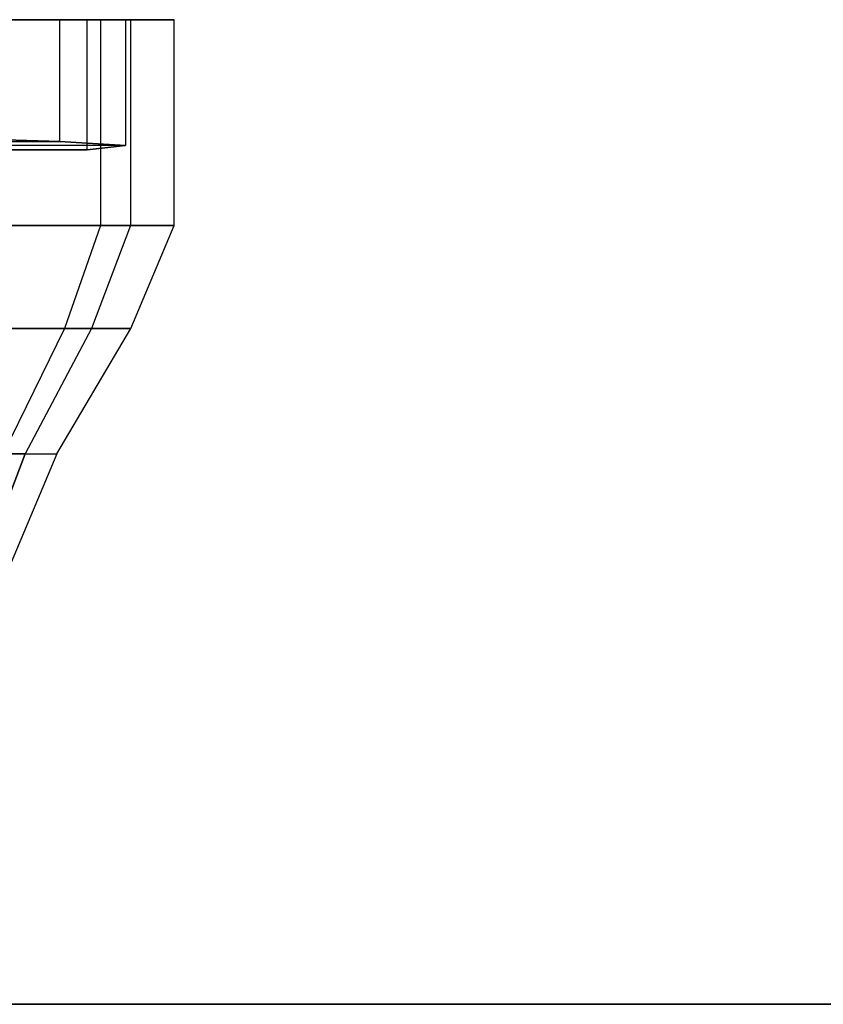
# Model space of a CAD drawing. Units: millimetres. Extents: x 8733 to 9778, y -37 to 93.
# Drawn here: x 8888 to 8930, y 42 to 93 of the extents above; entities that cross this region are included whole.
import ezdxf

# ---------------------------------------------------------------- set-up
doc = ezdxf.new("R2010")
doc.units = ezdxf.units.MM
doc.layers.add('Layer1', color=6, linetype='Continuous')

# ---------------------------------------------------------------- blocks, each defined once
blk = doc.blocks.new('IONIC-Q')
at = {"color": 0, "linetype": 'ByBlock'}
for points in [[(0.56061, -0.25413, 0.29756), (0.57622, -0.32225, 0.3246), (0.63035, -0.32225, 0.26098), (0.60445, -0.25413, 0.24603)], [(0.64562, -0.32225, 0.18229), (0.61682, -0.25413, 0.18229), (0.59596, -0.25413, 0.12346), (0.61986, -0.32225, 0.10966)], [(0.60445, -0.25413, 0.24603), (0.63035, -0.32225, 0.26098), (0.64562, -0.32225, 0.18229), (0.61682, -0.25413, 0.18229)], [(0.64937, -0.3825, 0.09262), (0.61986, -0.32225, 0.10966), (0.56322, -0.32225, 0.06251), (0.57944, -0.3825, 0.03441)], [(0.57622, -0.32225, 0.3246), (0.59549, -0.3825, 0.35798), (0.66232, -0.3825, 0.27943), (0.63035, -0.32225, 0.26098)], [(0.64562, -0.32225, 0.18229), (0.68117, -0.3825, 0.18229), (0.64937, -0.3825, 0.09262), (0.61986, -0.32225, 0.10966)], [(0.66232, -0.3825, 0.27943), (0.63035, -0.32225, 0.26098), (0.64562, -0.32225, 0.18229), (0.68117, -0.3825, 0.18229)], [(0.66663, -0.432, 0.08266), (0.64937, -0.3825, 0.09262), (0.57944, -0.3825, 0.03441), (0.58893, -0.432, 0.01798)], [(0.59549, -0.3825, 0.35798), (0.60676, -0.432, 0.3775), (0.68101, -0.432, 0.29023), (0.66232, -0.3825, 0.27943)], [(0.68117, -0.3825, 0.18229), (0.70196, -0.432, 0.18229), (0.66663, -0.432, 0.08266), (0.64937, -0.3825, 0.09262)], [(0.68101, -0.432, 0.29023), (0.66232, -0.3825, 0.27943), (0.68117, -0.3825, 0.18229), (0.70196, -0.432, 0.18229)], [(0.66663, -0.531, 0.08266), (0.66663, -0.432, 0.08266), (0.58893, -0.432, 0.01798), (0.58893, -0.531, 0.01798)], [(0.60676, -0.432, 0.3775), (0.60676, -0.531, 0.3775), (0.68101, -0.531, 0.29023), (0.68101, -0.432, 0.29023)], [(0.70196, -0.432, 0.18229), (0.70196, -0.531, 0.18229), (0.66663, -0.531, 0.08266), (0.66663, -0.432, 0.08266)], [(0.68101, -0.531, 0.29023), (0.68101, -0.432, 0.29023), (0.70196, -0.432, 0.18229), (0.70196, -0.531, 0.18229)], [(0.59436, -0.4685, 0.35601), (0.55612, -0.4685, 0.28979), (0.59605, -0.4685, 0.24118), (0.66022, -0.4685, 0.27822)], [(0.59436, -0.531, 0.35601), (0.59436, -0.4685, 0.35601), (0.66022, -0.4685, 0.27822), (0.66022, -0.531, 0.27822)], [(0.59605, -0.4685, 0.24118), (0.66022, -0.4685, 0.27822), (0.67862, -0.4705, 0.18229), (0.60655, -0.4705, 0.18229)], [(0.66022, -0.4685, 0.27822), (0.66022, -0.531, 0.27822), (0.67862, -0.531, 0.18229), (0.67862, -0.4705, 0.18229)], [(0.58644, -0.4725, 0.12896), (0.64703, -0.4725, 0.09398), (0.57801, -0.4745, 0.03689), (0.54422, -0.4745, 0.09542)], [(0.64703, -0.4725, 0.09398), (0.64703, -0.531, 0.09398), (0.57801, -0.531, 0.03689), (0.57801, -0.4745, 0.03689)], [(0.67862, -0.4705, 0.18229), (0.60655, -0.4705, 0.18229), (0.58644, -0.4725, 0.12896), (0.64703, -0.4725, 0.09398)], [(0.67862, -0.531, 0.18229), (0.67862, -0.4705, 0.18229), (0.64703, -0.4725, 0.09398), (0.64703, -0.531, 0.09398)], [(0.66663, -0.531, 0.08266), (0.64703, -0.531, 0.09398), (0.57801, -0.531, 0.03689), (0.58893, -0.531, 0.01798)], [(0.59436, -0.531, 0.35601), (0.60676, -0.531, 0.3775), (0.68101, -0.531, 0.29023), (0.66022, -0.531, 0.27822)], [(0.67862, -0.531, 0.18229), (0.70196, -0.531, 0.18229), (0.66663, -0.531, 0.08266), (0.64703, -0.531, 0.09398)], [(0.68101, -0.531, 0.29023), (0.66022, -0.531, 0.27822), (0.67862, -0.531, 0.18229), (0.70196, -0.531, 0.18229)]]:
    blk.add_3dface(points, dxfattribs=at)
blk = doc.blocks.new('IONIC-H')
at = {"color": 0, "linetype": 'ByBlock'}
blk.add_blockref('IONIC-Q', (0, 0), dxfattribs=at)

msp = doc.modelspace()

# ---------------------------------------------------------------- linework, layer by layer
at = {"extrusion": (0, -1, 6.12303e-17)}
for p, q in [((8733.123, 41.536, 3419.828), (9255.623, 41.536, 3419.828)), ((8738.123, 41.536, 3414.828), (9255.623, 41.536, 3414.828)), ((8743.123, 41.536, 3404.828), (9255.623, 41.536, 3404.828)), ((8748.123, 41.536, 3384.828), (9255.623, 41.536, 3384.828)), ((8748.123, 41.536, 3519.828), (9255.623, 41.536, 3519.828)), ((8748.552, 41.536, 3524.828), (9255.623, 41.536, 3524.828)), ((8758.123, 41.536, 3379.828), (9255.623, 41.536, 3379.828)), ((8758.123, 41.536, 3364.828), (9255.623, 41.536, 3364.828)), ((8758.123, 41.536, 3504.828), (9255.623, 41.536, 3504.828)), ((8758.123, 41.536, 3499.828), (9255.623, 41.536, 3499.828)), ((8758.123, 41.536, 4504.828), (9753.123, 41.536, 4504.828)), ((8763.123, 41.536, 3489.828), (9255.623, 41.536, 3489.828)), ((8763.123, 41.536, 3504.828), (9260.623, 41.536, 3504.828)), ((9077.727, 41.536, 3534.828), (8773.123, 41.536, 3534.828)), ((8858.123, 41.536, 4359.828), (9068.123, 41.536, 4359.828)), ((8858.123, 41.536, 4334.828), (9068.123, 41.536, 4334.828)), ((8888.123, 41.536, 4309.828), (8888.123, 41.536, 3519.828)), ((8888.123, 41.536, 4309.828), (9038.123, 41.536, 4309.828))]:
    msp.add_line(p, q, dxfattribs=at)
at = {"extrusion": (0, -1, 6.12303e-17), "elevation": -41.536}
for points in [[(8883.123, 3504.828), (8883.123, 3499.828), (9012.925, 3499.828), (9012.925, 3504.828), (8883.123, 3504.828)], [(8888.123, 3524.828), (9013.123, 3524.828), (9013.123, 3529.828), (9018.123, 3529.828), (9018.123, 3534.828), (9028.123, 3534.828), (9028.123, 3603.995), (9022.727, 3603.995), (9022.727, 3633.995), (9028.123, 3634.387), (9028.123, 3703.162), (9022.727, 3703.162), (9022.727, 3733.162), (9028.123, 3733.162), (9028.123, 3802.328), (9023.123, 3802.328), (9023.123, 3832.328), (9028.123, 3832.328), (9028.123, 3887.328), (9008.123, 3897.328), (9008.123, 3902.328), (9013.123, 3902.328), (9013.123, 3912.328), (9008.123, 3912.328), (9008.123, 3942.328), (9003.537, 3942.328), (9003.123, 3942.328), (9003.123, 3947.328), (8993.123, 3947.328), (8993.123, 3957.328), (8978.123, 3957.328), (8978.123, 3992.328), (8955.751, 4021.784), (9038.123, 4042.197), (9038.123, 4309.828), (8888.123, 4309.828), (8888.123, 3524.828)]]:
    msp.add_lwpolyline(points, dxfattribs=at)
msp.add_lwpolyline([(8888.123, 4464.828), (9093.943, 4464.828, 0.235226), (9039.162, 4384.828), (8888.123, 4384.828)], format="xyb", close=True, dxfattribs=at)
at = {"extrusion": (0, -1, 6.12303e-17)}
msp.add_arc((8869.344, 3521.514, -41.536), 18.854, 297.7501, 354.8698, dxfattribs=at)
at = {"layer": 'Layer1', "extrusion": (0, -1, 6.12303e-17)}
msp.add_line((8903.504, 41.536, 4341.328), (8903.504, 41.536, 4353.328), dxfattribs=at)
at = {"layer": 'Layer1', "extrusion": (0, -1, 6.12303e-17), "elevation": -41.536}
for points in [[(8858.123, 4356.328), (8875.004, 4356.328), (8875.004, 4344.578), (8864.504, 4344.578), (8864.504, 4348.328), (8861.254, 4348.328), (8861.254, 4341.328), (8877.004, 4341.328), (8877.004, 4356.328), (8900.004, 4356.328), (8900.004, 4344.578), (8889.504, 4344.578), (8889.504, 4348.328), (8886.254, 4348.328), (8886.254, 4341.328), (8903.504, 4341.328), (8903.504, 4356.328), (8926.504, 4356.328), (8926.504, 4344.578), (8916.004, 4344.578), (8916.004, 4348.328), (8912.754, 4348.328), (8912.754, 4341.328), (8930.004, 4341.328), (8930.004, 4356.328), (8953.004, 4356.328), (8953.004, 4344.578), (8942.504, 4344.578), (8942.504, 4348.328), (8939.254, 4348.328), (8939.254, 4341.328), (8956.504, 4341.328), (8956.504, 4356.328), (8979.504, 4356.328), (8979.504, 4344.578), (8969.004, 4344.578), (8969.004, 4348.328), (8965.754, 4348.328), (8965.754, 4341.328), (8983.004, 4341.328), (8983.004, 4356.328), (9006.004, 4356.328), (9006.004, 4344.578), (8995.504, 4344.578), (8995.504, 4348.328), (8992.254, 4348.328), (8992.254, 4341.328), (9009.504, 4341.328), (9009.504, 4356.328), (9032.504, 4356.328), (9032.504, 4344.578), (9022.004, 4344.578), (9022.004, 4348.328), (9018.754, 4348.328), (9018.754, 4341.328), (9036.004, 4341.328), (9036.004, 4356.328), (9059.004, 4356.328), (9059.004, 4344.578), (9048.504, 4344.578), (9048.504, 4348.328), (9045.254, 4348.328), (9045.254, 4341.328), (9062.504, 4341.328), (9062.504, 4356.328), (9068.123, 4356.328)], [(8858.254, 4338.328), (8880.004, 4338.328), (8880.004, 4353.328), (8897.004, 4353.328), (8897.004, 4347.578), (8892.504, 4347.578), (8892.504, 4351.328), (8883.254, 4351.328), (8883.254, 4338.328), (8906.504, 4338.328), (8906.504, 4353.328), (8923.504, 4353.328), (8923.504, 4347.578), (8919.004, 4347.578), (8919.004, 4351.328), (8909.754, 4351.328), (8909.754, 4338.328), (8933.004, 4338.328), (8933.004, 4353.328), (8950.004, 4353.328), (8950.004, 4347.578), (8945.504, 4347.578), (8945.504, 4351.328), (8936.254, 4351.328), (8936.254, 4338.328), (8959.504, 4338.328), (8959.504, 4353.328), (8976.504, 4353.328), (8976.504, 4347.578), (8972.004, 4347.578), (8972.004, 4351.328), (8962.754, 4351.328), (8962.754, 4338.328), (8986.004, 4338.328), (8986.004, 4353.328), (9003.004, 4353.328), (9003.004, 4347.578), (8998.504, 4347.578), (8998.504, 4351.328), (8989.254, 4351.328), (8989.254, 4338.328), (9012.504, 4338.328), (9012.504, 4353.328), (9029.504, 4353.328), (9029.504, 4347.578), (9025.004, 4347.578), (9025.004, 4351.328), (9015.754, 4351.328), (9015.754, 4338.328), (9039.004, 4338.328), (9039.004, 4353.328), (9056.004, 4353.328), (9056.004, 4347.578), (9051.504, 4347.578), (9051.504, 4351.328), (9042.254, 4351.328), (9042.254, 4338.328), (9065.504, 4338.328), (9065.504, 4353.328), (9068.123, 4353.328)]]:
    msp.add_lwpolyline(points, dxfattribs=at)

# ---------------------------------------------------------------- block references
at = {"color": 0, "linetype": 'ByBlock', "xscale": -107.7865850954549, "yscale": 107.7865850954549, "zscale": 107.7865850951663, "rotation": 180}
msp.add_blockref('IONIC-H', (8820.384, 35.316, 4432.935), dxfattribs=at)

doc.saveas('drawing.dxf')
